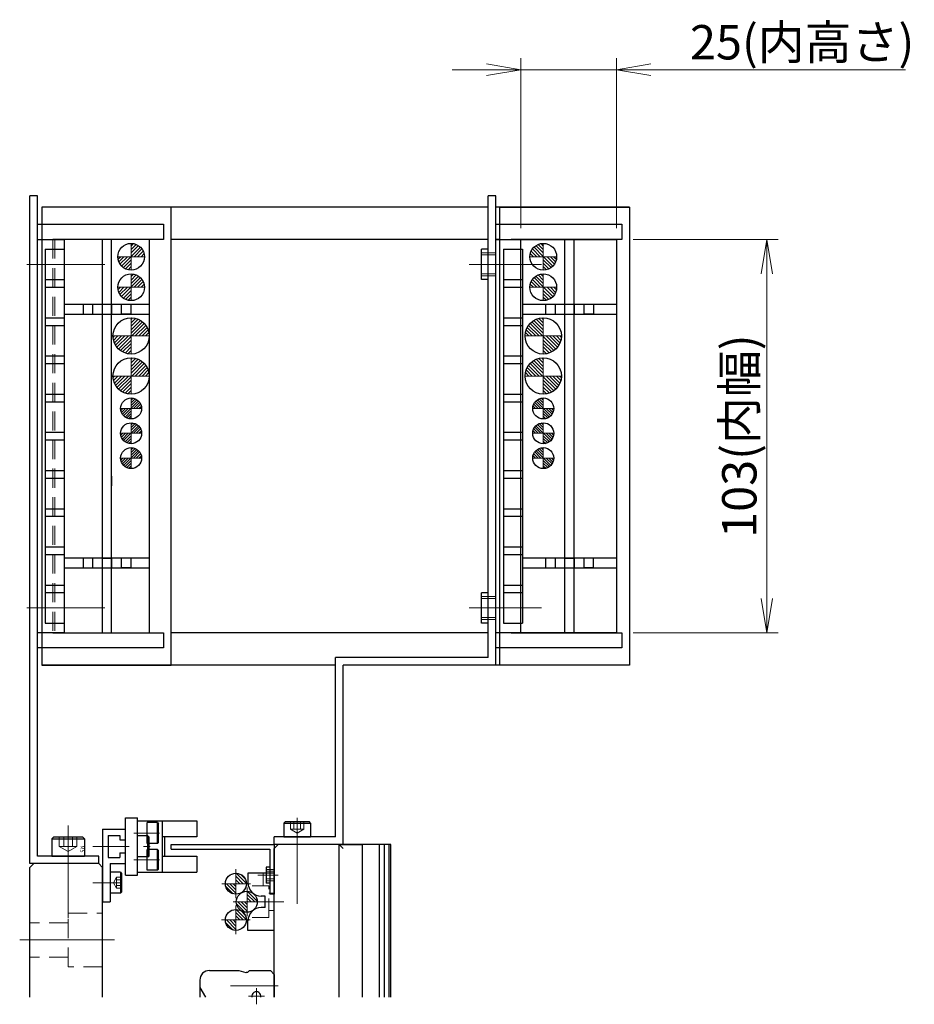
# Model space of a CAD drawing. Extents: x -3919 to -1952, y -316 to 1395.
# Drawn here: x -3910 to -3676, y 830 to 1088 of the extents above; entities that cross this region are included whole.
import ezdxf

# ---------------------------------------------------------------- set-up
doc = ezdxf.new("R2010")
doc.units = 0
doc.header["$MEASUREMENT"] = 0
doc.linetypes.add('CENTER', pattern=[2, 1.25, -0.25, 0.25, -0.25])
doc.linetypes.add('HIDDEN', pattern=[0.375, 0.25, -0.125])
doc.layers.get('0').update_dxf_attribs({"color": 2, "linetype": 'CONTINUOUS', "lineweight": 9})
for name, color, linetype, lineweight in [('中心線', 1, 'CENTER', 13), ('実線', 7, 'CONTINUOUS', 30), ('寸法', 3, 'CONTINUOUS', 13), ('破線', 252, 'HIDDEN', 13)]:
    doc.layers.add(name, color=color, linetype=linetype, lineweight=lineweight)
doc.styles.get("Standard").update_dxf_attribs({"font": 'MS Gothic.ttf'})
doc.dimstyles.new('STD-I1', dxfattribs={"dimscale": 3, "dimtxt": 3, "dimasz": 3, "dimexe": 1, "dimexo": 1, "dimgap": 0.75, "dimtad": 1, "dimdec": 8, "dimzin": 9, "dimdsep": 46, "dimtxsty": 'STANDARD', "dimblk1": 'OPEN', "dimblk2": 'OPEN', "dimsah": 1, "dimcen": 0, "dimclrd": 4, "dimclre": 4, "dimclrt": 2, "dimadec": 6, "dimazin": 2, "dimtm": 1e-09, "dimtfac": 0.8, "dimtdec": 8, "dimtmove": 0, "dimatfit": 0, "dimldrblk": 'OPEN', "dimfxl": 1, "dimtolj": 1, "dimtzin": 9, "dimlwd": 15, "dimlwe": 15, "dimarcsym": 0})
pattern_1 = [(135, (-12856.1257, -3548.6947), (0.44194174, 0.44194174), [])]

# ---------------------------------------------------------------- blocks, each defined once
blk = doc.blocks.new('_OPEN')
at = {"color": 0, "linetype": 'ByBlock'}
for p, q in [((-1, 0.167), (0, 0)), ((0, 0), (-1, -0.167)), ((0, 0), (-1, 0))]:
    blk.add_line(p, q, dxfattribs=at)
blk = doc.blocks.new('*D24')
at = {"layer": '寸法', "color": 4, "lineweight": 15, "ltscale": 20}
for p, q in [((-3749.67, 1030.42), (-3711.67, 1030.42)), ((-3714.67, 1021.42), (-3714.67, 936.42)), ((-3749.67, 927.42), (-3711.67, 927.42))]:
    blk.add_line(p, q, dxfattribs=at)
at = {"layer": '寸法', "color": 4, "lineweight": 15, "ltscale": 20, "xscale": 9, "yscale": 9, "zscale": 9}
for p, rotation in [((-3714.67, 1030.42), 90), ((-3714.67, 927.42), 270)]:
    blk.add_blockref('_OPEN', p, dxfattribs=dict(at, rotation=rotation))
at = {"layer": '寸法', "color": 2, "ltscale": 20, "insert": (-3721.87, 978.92), "char_height": 9, "attachment_point": 5, "rotation": 90}
blk.add_mtext('\\A1;103(内幅)', dxfattribs=at)
blk = doc.blocks.new('*D25')
at = {"layer": '寸法', "color": 4, "lineweight": 15, "ltscale": 20}
for p, q in [((-3779.07, 1033.42), (-3779.07, 1077.92)), ((-3754.07, 1033.42), (-3754.07, 1077.92)), ((-3788.07, 1074.92), (-3797.07, 1074.92)), ((-3754.07, 1074.92), (-3779.07, 1074.92)), ((-3754.07, 1074.92), (-3779.07, 1074.92)), ((-3678.31, 1074.92), (-3754.07, 1074.92)), ((-3745.07, 1074.92), (-3736.07, 1074.92))]:
    blk.add_line(p, q, dxfattribs=at)
at = {"layer": '寸法', "color": 4, "lineweight": 15, "ltscale": 20, "xscale": 9, "yscale": 9, "zscale": 9}
blk.add_blockref('_OPEN', (-3779.07, 1074.92), dxfattribs=at)
at = {"layer": '寸法', "color": 4, "lineweight": 15, "ltscale": 20, "xscale": 9, "yscale": 9, "zscale": 9, "rotation": 180}
blk.add_blockref('_OPEN', (-3754.07, 1074.92), dxfattribs=at)
at = {"layer": '寸法', "color": 2, "ltscale": 20, "insert": (-3705.42, 1082.12), "char_height": 9, "attachment_point": 5}
blk.add_mtext('\\A1;25(内高さ)', dxfattribs=at)

msp = doc.modelspace()

# ---------------------------------------------------------------- hatches: boundary and pattern name
at = {"layer": '実線', "ltscale": 20}
h = msp.add_hatch(dxfattribs=at)
h.set_pattern_fill('ANSI31', color=2, scale=5.072464, angle=-180, style=0)
h.set_pattern_definition([(45, (807.78446, -2829.6227), (-0.44834669, 0.44834669), [])])
h.paths.add_polyline_path([(-3881.16860675, 1029.42218592, -0.4142135624), (-3877.66860675, 1025.92218592), (-3881.16860675, 1025.92218592)])
h.paths.add_polyline_path([(-3881.16860675, 1025.92218592), (-3881.16860675, 1022.42218592, -0.4142135624), (-3884.66860675, 1025.92218592)])
h = msp.add_hatch(dxfattribs=at)
h.set_pattern_fill('ANSI31', color=2, scale=5.072464, angle=-180, style=0)
h.set_pattern_definition([(135, (-8462.1717, -2829.6227), (0.44834669, 0.44834669), [])])
h.paths.add_polyline_path([(-3773.21860675, 1029.42218592, 0.4142135624), (-3776.71860675, 1025.92218592), (-3773.21860675, 1025.92218592)])
h.paths.add_polyline_path([(-3773.21860675, 1025.92218592), (-3773.21860675, 1022.42218592, 0.4142135624), (-3769.71860675, 1025.92218592)])
h = msp.add_hatch(dxfattribs=at)
h.set_pattern_fill('ANSI31', color=2, scale=5.072464, angle=-180, style=0)
h.set_pattern_definition([(45, (807.78446, -2837.6227), (-0.44834669, 0.44834669), [])])
h.paths.add_polyline_path([(-3881.16860675, 1021.42218592, -0.4142135624), (-3877.66860675, 1017.92218592), (-3881.16860675, 1017.92218592)])
h.paths.add_polyline_path([(-3881.16860675, 1017.92218592), (-3881.16860675, 1014.42218592, -0.4142135624), (-3884.66860675, 1017.92218592)])
h = msp.add_hatch(dxfattribs=at)
h.set_pattern_fill('ANSI31', color=2, scale=5.072464, angle=-180, style=0)
h.set_pattern_definition([(135, (-8462.1717, -2837.6227), (0.44834669, 0.44834669), [])])
h.paths.add_polyline_path([(-3773.21860675, 1021.42218592, 0.4142135624), (-3776.71860675, 1017.92218592), (-3773.21860675, 1017.92218592)])
h.paths.add_polyline_path([(-3773.21860675, 1017.92218592), (-3773.21860675, 1014.42218592, 0.4142135624), (-3769.71860675, 1017.92218592)])
h = msp.add_hatch(dxfattribs=at)
h.set_pattern_fill('ANSI31', color=30, scale=5.107527, angle=-180, style=0)
h.set_pattern_definition([(45, (849.4923, -2877.02395), (-0.45144586, 0.45144586), [])])
h.paths.add_polyline_path([(-3881.16860675, 1005.17218592), (-3881.16860675, 1009.92218592, -0.4142135624), (-3876.41860675, 1005.17218592)])
h.paths.add_polyline_path([(-3881.16860675, 1000.42218592, -0.4142135624), (-3885.91860675, 1005.17218592), (-3881.16860675, 1005.17218592)])
h = msp.add_hatch(dxfattribs=at)
h.set_pattern_fill('ANSI31', color=30, scale=5.107527, angle=-180, style=0)
h.set_pattern_definition([(135, (-8503.8795, -2877.02395), (0.45144586, 0.45144586), [])])
h.paths.add_polyline_path([(-3773.21860675, 1005.17218592), (-3773.21860675, 1009.92218592, 0.4142135624), (-3777.96860675, 1005.17218592)])
h.paths.add_polyline_path([(-3773.21860675, 1000.42218592, 0.4142135624), (-3768.46860675, 1005.17218592), (-3773.21860675, 1005.17218592)])
h = msp.add_hatch(dxfattribs=at)
h.set_pattern_fill('ANSI31', color=30, scale=5.107527, angle=-180, style=0)
h.set_pattern_definition([(45, (849.4923, -2887.52395), (-0.45144586, 0.45144586), [])])
h.paths.add_polyline_path([(-3881.16860675, 994.67218592), (-3881.16860675, 999.42218592, -0.4142135624), (-3876.41860675, 994.67218592)])
h.paths.add_polyline_path([(-3881.16860675, 989.92218592, -0.4142135624), (-3885.91860675, 994.67218592), (-3881.16860675, 994.67218592)])
h = msp.add_hatch(dxfattribs=at)
h.set_pattern_fill('ANSI31', color=30, scale=5.107527, angle=-180, style=0)
h.set_pattern_definition([(135, (-8503.8795, -2887.52395), (0.45144586, 0.45144586), [])])
h.paths.add_polyline_path([(-3773.21860675, 994.67218592), (-3773.21860675, 999.42218592, 0.4142135624), (-3777.96860675, 994.67218592)])
h.paths.add_polyline_path([(-3773.21860675, 989.92218592, 0.4142135624), (-3768.46860675, 994.67218592), (-3773.21860675, 994.67218592)])
h = msp.add_hatch(dxfattribs=at)
h.set_pattern_fill('ANSI31', scale=3.985507, angle=-180, style=0)
h.set_pattern_definition([(45, (-196.9912, -2043.1845), (-0.3522724, 0.3522724), [])])
h.paths.add_polyline_path([(-3881.16860675, 988.92218592, -0.4142135624), (-3878.41860675, 986.17218592), (-3881.16860675, 986.17218592)])
h.paths.add_polyline_path([(-3881.16860675, 986.17218592), (-3881.16860675, 983.42218592, -0.4142135624), (-3883.91860675, 986.17218592)])
h = msp.add_hatch(dxfattribs=at)
h.set_pattern_fill('ANSI31', scale=3.985507, angle=-180, style=0)
h.set_pattern_definition([(135, (-7457.396, -2043.1845), (0.3522724, 0.3522724), [])])
h.paths.add_polyline_path([(-3773.21860675, 988.92218592, 0.4142135624), (-3775.96860675, 986.17218592), (-3773.21860675, 986.17218592)])
h.paths.add_polyline_path([(-3773.21860675, 986.17218592), (-3773.21860675, 983.42218592, 0.4142135624), (-3770.46860675, 986.17218592)])
h = msp.add_hatch(dxfattribs=at)
h.set_pattern_fill('ANSI31', scale=3.985507, angle=-180, style=0)
h.set_pattern_definition([(45, (-196.9912, -2049.6845), (-0.3522724, 0.3522724), [])])
h.paths.add_polyline_path([(-3881.16860675, 982.42218592, -0.4142135624), (-3878.41860675, 979.67218592), (-3881.16860675, 979.67218592)])
h.paths.add_polyline_path([(-3881.16860675, 979.67218592), (-3881.16860675, 976.92218592, -0.4142135624), (-3883.91860675, 979.67218592)])
h = msp.add_hatch(dxfattribs=at)
h.set_pattern_fill('ANSI31', scale=3.985507, angle=-180, style=0)
h.set_pattern_definition([(135, (-7457.396, -2049.6845), (0.3522724, 0.3522724), [])])
h.paths.add_polyline_path([(-3773.21860675, 982.42218592, 0.4142135624), (-3775.96860675, 979.67218592), (-3773.21860675, 979.67218592)])
h.paths.add_polyline_path([(-3773.21860675, 979.67218592), (-3773.21860675, 976.92218592, 0.4142135624), (-3770.46860675, 979.67218592)])
h = msp.add_hatch(dxfattribs=at)
h.set_pattern_fill('ANSI31', scale=3.985507, angle=-180, style=0)
h.set_pattern_definition([(45, (-196.9912, -2056.1845), (-0.3522724, 0.3522724), [])])
h.paths.add_polyline_path([(-3881.16860675, 975.92218592, -0.4142135624), (-3878.41860675, 973.17218592), (-3881.16860675, 973.17218592)])
h.paths.add_polyline_path([(-3881.16860675, 973.17218592), (-3881.16860675, 970.42218592, -0.4142135624), (-3883.91860675, 973.17218592)])
h = msp.add_hatch(dxfattribs=at)
h.set_pattern_fill('ANSI31', scale=3.985507, angle=-180, style=0)
h.set_pattern_definition([(135, (-7457.396, -2056.1845), (0.3522724, 0.3522724), [])])
h.paths.add_polyline_path([(-3773.21860675, 975.92218592, 0.4142135624), (-3775.96860675, 973.17218592), (-3773.21860675, 973.17218592)])
h.paths.add_polyline_path([(-3773.21860675, 973.17218592), (-3773.21860675, 970.42218592, 0.4142135624), (-3770.46860675, 973.17218592)])
h = msp.add_hatch(dxfattribs=at)
h.set_pattern_fill('ANSI31', color=91, scale=5, style=0)
h.set_pattern_definition(pattern_1)
h.paths.add_polyline_path([(-3853.72581235, 864.42218592, -0.4142135624), (-3850.97581235, 861.67218592), (-3853.72581235, 861.67218592)])
h.paths.add_polyline_path([(-3856.47581235, 861.67218592), (-3853.72581235, 861.67218592), (-3853.72581235, 858.92218592, -0.4142135624)])
h = msp.add_hatch(dxfattribs=at)
h.set_pattern_fill('ANSI31', color=91, scale=5, style=0)
h.set_pattern_definition(pattern_1)
h.paths.add_polyline_path([(-3850.76267263, 859.67036713, -0.4036002328), (-3848.11267263, 856.92218592), (-3850.76267263, 856.92218592)])
h.paths.add_polyline_path([(-3853.61267263, 856.92218592), (-3850.76267263, 856.92218592), (-3850.76267263, 854.1740047, -0.4249071446)])
h = msp.add_hatch(dxfattribs=at)
h.set_pattern_fill('ANSI31', color=91, scale=5, style=0)
h.set_pattern_definition([(135, (-12856.1257, -3558.1947), (0.44194174, 0.44194174), [])])
h.paths.add_polyline_path([(-3853.72581235, 854.92218592, -0.4142135624), (-3850.97581235, 852.17218592), (-3853.72581235, 852.17218592)])
h.paths.add_polyline_path([(-3856.47581235, 852.17218592), (-3853.72581235, 852.17218592), (-3853.72581235, 849.42218592, -0.4142135624)])

# ---------------------------------------------------------------- linework, layer by layer
at = {"color": 2, "ltscale": 20}
for p, q in [((-3881.16860675, 1029.42218592), (-3881.16860675, 1022.42218592)), ((-3773.21860675, 1029.42218592), (-3773.21860675, 1022.42218592)), ((-3884.66860675, 1025.92218592), (-3877.66860675, 1025.92218592)), ((-3769.71860675, 1025.92218592), (-3776.71860675, 1025.92218592)), ((-3881.16860675, 1021.42218592), (-3881.16860675, 1014.42218592)), ((-3773.21860675, 1021.42218592), (-3773.21860675, 1014.42218592)), ((-3884.66860675, 1017.92218592), (-3877.66860675, 1017.92218592)), ((-3769.71860675, 1017.92218592), (-3776.71860675, 1017.92218592)), ((-3837.66860675, 875.92219188), (-3837.66860675, 856.42219188))]:
    msp.add_line(p, q, dxfattribs=at)
at = {"color": 30, "ltscale": 20}
for p, q in [((-3881.16860675, 1009.92218592), (-3881.16860675, 1000.42218592)), ((-3773.21860675, 1009.92218592), (-3773.21860675, 1000.42218592)), ((-3885.91860675, 1005.17218592), (-3876.41860675, 1005.17218592)), ((-3768.46860675, 1005.17218592), (-3777.96860675, 1005.17218592)), ((-3881.16860675, 999.42218592), (-3881.16860675, 989.92218592)), ((-3773.21860675, 999.42218592), (-3773.21860675, 989.92218592)), ((-3885.91860675, 994.67218592), (-3876.41860675, 994.67218592)), ((-3768.46860675, 994.67218592), (-3777.96860675, 994.67218592))]:
    msp.add_line(p, q, dxfattribs=at)
at = {"color": 7, "ltscale": 20}
for p, q in [((-3881.16860675, 988.92218592), (-3881.16860675, 983.42218592)), ((-3773.21860675, 988.92218592), (-3773.21860675, 983.42218592)), ((-3883.91860675, 986.17218592), (-3878.41860675, 986.17218592)), ((-3770.46860675, 986.17218592), (-3775.96860675, 986.17218592)), ((-3881.16860675, 982.42218592), (-3881.16860675, 976.92218592)), ((-3773.21860675, 982.42218592), (-3773.21860675, 976.92218592)), ((-3883.91860675, 979.67218592), (-3878.41860675, 979.67218592)), ((-3770.46860675, 979.67218592), (-3775.96860675, 979.67218592)), ((-3881.16860675, 975.92218592), (-3881.16860675, 970.42218592)), ((-3773.21860675, 975.92218592), (-3773.21860675, 970.42218592)), ((-3883.91860675, 973.17218592), (-3878.41860675, 973.17218592)), ((-3770.46860675, 973.17218592), (-3775.96860675, 973.17218592))]:
    msp.add_line(p, q, dxfattribs=at)
at = {"ltscale": 20}
for p, q in [((-3882.66860675, 875.92218592), (-3882.66860675, 873.12218592)), ((-3882.66860675, 869.72218592), (-3882.66860675, 866.92218592))]:
    msp.add_line(p, q, dxfattribs=at)
at = {"layer": '中心線', "ltscale": 20}
for p, q in [((-3908.51993701, 1023.92218592), (-3888.08517621, 1023.92218592)), ((-3908.51993701, 933.92218592), (-3888.08517621, 933.92218592)), ((-3837.66860675, 878.9408949), (-3837.66860675, 865.92218592)), ((-3897.66860675, 876.92218592), (-3897.66860675, 857.92218592)), ((-3897.66860675, 857.27865019), (-3897.66860675, 875.74461825)), ((-3873.73470811, 874.92218592), (-3880.47641414, 874.92218592)), ((-3874.44854606, 874.92218592), (-3874.46860675, 874.92218592)), ((-3891.16860675, 871.42218592), (-3881.66860675, 871.42218592)), ((-3877.9300919, 871.42218592), (-3876.96860675, 871.42218592)), ((-3876.21687336, 871.42218592), (-3877.48392452, 871.42218592)), ((-3897.66860675, 868.31859505), (-3897.66860675, 852.73873147)), ((-3897.66860675, 868.31859505), (-3897.66860675, 852.73873147)), ((-3880.47641414, 867.92218592), (-3874.46860675, 867.92218592)), ((-3873.71687336, 867.92218592), (-3874.98392452, 867.92218592)), ((-3853.72581235, 865.43848728), (-3853.72581235, 857.90588455)), ((-3891.16860675, 861.92218592), (-3884.16860675, 861.92218592)), ((-3849.85951099, 861.67218592), (-3857.39211372, 861.67218592)), ((-3842.66956779, 863.92218592), (-3847.99159845, 863.92218592)), ((-3850.76267263, 860.68848728), (-3850.76267263, 853.15588455)), ((-3846.89637126, 856.92218592), (-3854.428974, 856.92218592)), ((-3841.17405728, 856.92218592), (-3850.66267263, 856.92218592)), ((-3853.72581235, 855.93848728), (-3853.72581235, 848.40588455)), ((-3849.95951099, 852.17218592), (-3857.49211372, 852.17218592)), ((-3885.520262, 846.92218592), (-3910.35390649, 846.92218592)), ((-3885.520262, 846.92218592), (-3910.35390649, 846.92218592))]:
    msp.add_line(p, q, dxfattribs=at)
at = {"layer": '中心線', "color": 5, "ltscale": 20}
for p, q in [((-3780.66860675, 1023.92218592), (-3792.66860675, 1023.92218592)), ((-3780.66860675, 933.92218592), (-3792.66860675, 933.92218592)), ((-3837.66860675, 867.14179677), (-3837.66860675, 877.96552653))]:
    msp.add_line(p, q, dxfattribs=at)
at = {"layer": '中心線', "color": 6, "ltscale": 20}
for p, q in [((-3790.66860675, 1023.92218592), (-3773.66860675, 1023.92218592)), ((-3790.66860675, 933.92218592), (-3773.66860675, 933.92218592))]:
    msp.add_line(p, q, dxfattribs=at)
at = {"layer": '中心線', "color": 201, "ltscale": 20}
for p, q in [((-3855.10437075, 834.92218592), (-3842.65860675, 834.92218592)), ((-3848.36867775, 834.27220292), (-3848.36867775, 830.07216892)), ((-3846.26867775, 832.17218592), (-3850.46867475, 832.17218592))]:
    msp.add_line(p, q, dxfattribs=at)
at = {"layer": '実線', "ltscale": 20}
for p, q in [((-3907.66860675, 866.92218592), (-3907.66860675, 1041.92218592)), ((-3905.66860675, 1041.92218592), (-3907.66860675, 1041.92218592)), ((-3905.66860675, 868.92218592), (-3905.66860675, 1041.92218592)), ((-3882.66860675, 863.92218592), (-3882.66860675, 878.92218592)), ((-3882.66860675, 878.92218592), (-3879.46860675, 878.92218592)), ((-3879.46860675, 863.92218592), (-3879.46860675, 878.92218592)), ((-3876.96860675, 872.17218592), (-3876.96860675, 877.67218592)), ((-3874.26860675, 877.67218592), (-3876.96860675, 877.67218592)), ((-3874.26860675, 872.17218592), (-3874.26860675, 877.67218592)), ((-3874.26860675, 877.67218592), (-3873.96860675, 877.37218592)), ((-3873.96860675, 872.47218592), (-3873.96860675, 877.37218592)), ((-3841.16860675, 877.52218592), (-3840.76860675, 877.92218592)), ((-3841.16860675, 877.52218592), (-3841.16860675, 873.92218592)), ((-3841.16860675, 877.52218592), (-3834.16860675, 877.52218592)), ((-3840.76860675, 877.92218592), (-3834.56860675, 877.92218592)), ((-3834.16860675, 877.52218592), (-3834.56860675, 877.92218592)), ((-3834.16860675, 877.52218592), (-3834.16860675, 873.92218592)), ((-3888.66860675, 875.92218592), (-3888.66860675, 856.92218592)), ((-3888.66860675, 875.92218592), (-3882.66860675, 875.92218592)), ((-3901.91860675, 873.42218592), (-3901.41860675, 873.92218592)), ((-3901.91860675, 873.42218592), (-3893.41860675, 873.42218592)), ((-3901.91860675, 873.42218592), (-3901.91860675, 868.92218592)), ((-3901.41860675, 873.92218592), (-3893.91860675, 873.92218592)), ((-3893.41860675, 873.42218592), (-3893.91860675, 873.92218592)), ((-3893.41860675, 873.42218592), (-3893.41860675, 868.92218592)), ((-3887.16860675, 874.27218592), (-3884.16860675, 874.27218592)), ((-3887.16860675, 874.27218592), (-3887.16860675, 868.57218592)), ((-3884.16860675, 874.27218592), (-3884.16860675, 873.12218592)), ((-3884.16860675, 873.12218592), (-3882.66860675, 873.12218592)), ((-3876.76860675, 874.17218592), (-3879.46860675, 874.17218592)), ((-3874.26860675, 872.17218592), (-3876.96860675, 872.17218592)), ((-3876.76860675, 868.67218592), (-3876.76860675, 874.17218592)), ((-3876.76860675, 874.17218592), (-3876.46860675, 873.87218592)), ((-3876.46860675, 868.97218592), (-3876.46860675, 873.87218592)), ((-3874.26860675, 872.17218592), (-3873.96860675, 872.47218592)), ((-3870.66860675, 871.92218592), (-3843.66860675, 871.92218592)), ((-3870.66860675, 870.72218592), (-3870.66860675, 871.92218592)), ((-3843.66860675, 871.92218592), (-3843.66860675, 858.92218592)), ((-3841.16860675, 873.92218592), (-3834.16860675, 873.92218592)), ((-3826.66860675, 871.92218592), (-3820.66860675, 871.92218592)), ((-3826.66860675, 831.92218592), (-3826.66860675, 871.92218592)), ((-3820.66860675, 871.92218592), (-3820.66860675, 831.92218592)), ((-3884.16860675, 869.72218592), (-3882.66860675, 869.72218592)), ((-3884.16860675, 869.72218592), (-3884.16860675, 868.57218592)), ((-3876.96860675, 865.17218592), (-3876.96860675, 870.67218592)), ((-3874.26860675, 870.67218592), (-3876.96860675, 870.67218592)), ((-3874.26860675, 865.17218592), (-3874.26860675, 870.67218592)), ((-3874.26860675, 870.67218592), (-3873.96860675, 870.37218592)), ((-3873.96860675, 865.47218592), (-3873.96860675, 870.37218592)), ((-3870.66860675, 870.72218592), (-3844.86860675, 870.72218592)), ((-3844.86860675, 870.72218592), (-3844.86860675, 858.92218592)), ((-3889.66860675, 866.92218592), (-3907.66860675, 866.92218592)), ((-3889.66860675, 868.92218592), (-3905.66860675, 868.92218592)), ((-3901.91860675, 868.92218592), (-3893.41860675, 868.92218592)), ((-3889.66860675, 866.92218592), (-3889.66860675, 868.92218592)), ((-3889.66860675, 866.92218592), (-3889.66860675, 868.92218592)), ((-3887.16860675, 868.57218592), (-3884.16860675, 868.57218592)), ((-3886.66860675, 866.92218592), (-3886.66860675, 862.30670192)), ((-3886.66860675, 866.92218592), (-3882.66860675, 866.92218592)), ((-3876.76860675, 868.67218592), (-3879.46860675, 868.67218592)), ((-3876.76860675, 868.67218592), (-3876.46860675, 868.97218592)), ((-3886.66860675, 864.67218592), (-3886.66860675, 859.17218592)), ((-3883.96860675, 864.67218592), (-3886.66860675, 864.67218592)), ((-3886.66860675, 864.67218592), (-3886.66860675, 859.17218592)), ((-3883.96860675, 864.67218592), (-3883.66860675, 864.37218592)), ((-3883.96860675, 864.67218592), (-3883.96860675, 859.17218592)), ((-3883.66860675, 864.37218592), (-3883.66860675, 859.47218592)), ((-3874.26860675, 865.17218592), (-3876.96860675, 865.17218592)), ((-3874.26860675, 865.17218592), (-3873.96860675, 865.47218592)), ((-3850.56860675, 864.47218592), (-3850.56860675, 861.92218592)), ((-3843.66860675, 864.47218592), (-3850.56860675, 864.47218592)), ((-3845.76860675, 866.01218592), (-3845.76860675, 861.83218592)), ((-3844.86860675, 866.01218592), (-3845.76860675, 866.01218592)), ((-3888.66860675, 863.42218592), (-3888.66860675, 860.42218592)), ((-3888.66860675, 863.42218592), (-3888.66860675, 860.42218592)), ((-3882.66860675, 863.92218592), (-3879.46860675, 863.92218592)), ((-3844.86860675, 861.83218592), (-3845.76860675, 861.83218592)), ((-3886.66860675, 861.53767092), (-3886.66860675, 856.92218592)), ((-3883.96860675, 859.17218592), (-3886.66860675, 859.17218592)), ((-3883.96860675, 859.17218592), (-3883.66860675, 859.47218592)), ((-3888.66860675, 856.92218592), (-3886.66860675, 856.92218592)), ((-3846.06860675, 858.42218592), (-3847.06860675, 858.42218592)), ((-3846.06860675, 855.42218592), (-3846.06860675, 858.42218592)), ((-3843.66860675, 858.92218592), (-3844.86860675, 858.92218592)), ((-3843.66860675, 858.92218592), (-3843.66860675, 858.92218592)), ((-3846.06860675, 855.42218592), (-3847.06860675, 855.42218592)), ((-3850.56860675, 849.37218592), (-3850.56860675, 851.92218592)), ((-3843.66860675, 849.37218592), (-3850.56860675, 849.37218592))]:
    msp.add_line(p, q, dxfattribs=at)
at = {"layer": '実線', "color": 5, "ltscale": 20}
for p, q in [((-3787.66860675, 920.92218592), (-3787.66860675, 1041.92218592)), ((-3785.66860675, 1041.92218592), (-3787.66860675, 1041.92218592)), ((-3785.66860675, 918.92218592), (-3785.66860675, 1041.92218592)), ((-3789.36860675, 1019.96218592), (-3789.36860675, 1027.88218592)), ((-3787.66860675, 1027.88218592), (-3789.36860675, 1027.88218592)), ((-3787.66860675, 1019.96218592), (-3789.36860675, 1019.96218592)), ((-3789.36860675, 929.96218592), (-3789.36860675, 937.88218592)), ((-3787.66860675, 937.88218592), (-3789.36860675, 937.88218592)), ((-3787.66860675, 929.96218592), (-3789.36860675, 929.96218592)), ((-3827.66860675, 873.92218592), (-3827.66860675, 920.92218592)), ((-3787.66860675, 920.92218592), (-3827.66860675, 920.92218592)), ((-3825.66860675, 871.92218592), (-3825.66860675, 918.92218592)), ((-3785.66860675, 918.92218592), (-3825.66860675, 918.92218592)), ((-3827.66860675, 873.92218592), (-3843.66860675, 873.92218592)), ((-3843.66860675, 871.92218592), (-3843.66860675, 873.92218592)), ((-3825.66860675, 871.92218592), (-3843.66860675, 871.92218592))]:
    msp.add_line(p, q, dxfattribs=at)
at = {"layer": '実線', "color": 6, "ltscale": 20}
for p, q in [((-3787.66860675, 1038.92218592), (-3904.56860675, 1038.92218592)), ((-3904.56860675, 1038.92218592), (-3904.56860675, 918.92218592)), ((-3870.66860675, 1038.92218592), (-3904.56860675, 1038.92218592)), ((-3870.66860675, 918.92218592), (-3870.66860675, 1038.92218592)), ((-3750.66860675, 1038.92218592), (-3785.66860675, 1038.92218592)), ((-3784.56860675, 1038.92218592), (-3750.66860675, 1038.92218592)), ((-3784.56860675, 918.92218592), (-3784.56860675, 1038.92218592)), ((-3750.66860675, 1038.92218592), (-3750.66860675, 918.92218592)), ((-3905.66860675, 923.42218592), (-3905.66860675, 1034.42218592)), ((-3905.66860675, 1034.42218592), (-3872.66860675, 1034.42218592)), ((-3872.66860675, 1034.42218592), (-3872.66860675, 1030.42218592)), ((-3785.66860675, 1034.42218592), (-3752.66860675, 1034.42218592)), ((-3785.66860675, 923.42218592), (-3785.66860675, 1034.42218592)), ((-3752.66860675, 1034.42218592), (-3752.66860675, 1030.42218592)), ((-3905.66860675, 1030.42218592), (-3898.66860675, 1030.42218592)), ((-3905.66860675, 927.42218592), (-3905.66860675, 1030.42218592)), ((-3872.66860675, 1030.42218592), (-3901.66860675, 1030.42218592)), ((-3876.36860675, 1030.42218592), (-3901.16860675, 1030.42218592)), ((-3898.66860675, 1030.42218592), (-3898.66860675, 927.42218592)), ((-3876.36860675, 927.42218592), (-3876.36860675, 1030.42218592)), ((-3787.66860675, 1030.42218592), (-3870.66860675, 1030.42218592)), ((-3784.56860675, 1030.42218592), (-3785.66860675, 1030.42218592)), ((-3785.66860675, 1030.42218592), (-3778.66860675, 1030.42218592)), ((-3785.66860675, 927.42218592), (-3785.66860675, 1030.42218592)), ((-3752.66860675, 1030.42218592), (-3781.66860675, 1030.42218592)), ((-3779.06860675, 927.42218592), (-3779.06860675, 1030.42218592)), ((-3778.86860675, 1030.42218592), (-3754.06860675, 1030.42218592)), ((-3754.06860675, 1030.42218592), (-3754.06860675, 927.42218592)), ((-3903.66860675, 1027.92218592), (-3898.66860675, 1027.92218592)), ((-3903.66860675, 1027.92218592), (-3903.66860675, 929.92218592)), ((-3898.66860675, 1027.92218592), (-3898.66860675, 929.92218592)), ((-3783.66860675, 1027.92218592), (-3778.66860675, 1027.92218592)), ((-3783.66860675, 1027.92218592), (-3783.66860675, 929.92218592)), ((-3778.66860675, 1027.92218592), (-3778.66860675, 929.92218592)), ((-3903.66860675, 1019.92218592), (-3898.66860675, 1019.92218592)), ((-3783.66860675, 1019.92218592), (-3778.66860675, 1019.92218592)), ((-3903.66860675, 1017.92218592), (-3898.66860675, 1017.92218592)), ((-3783.66860675, 1017.92218592), (-3778.66860675, 1017.92218592)), ((-3903.66860675, 1009.92218592), (-3898.66860675, 1009.92218592)), ((-3783.66860675, 1009.92218592), (-3778.66860675, 1009.92218592)), ((-3903.66860675, 1007.92218592), (-3898.66860675, 1007.92218592)), ((-3783.66860675, 1007.92218592), (-3778.66860675, 1007.92218592)), ((-3903.66860675, 999.92218592), (-3898.66860675, 999.92218592)), ((-3783.66860675, 999.92218592), (-3778.66860675, 999.92218592)), ((-3903.66860675, 997.92218592), (-3898.66860675, 997.92218592)), ((-3783.66860675, 997.92218592), (-3778.66860675, 997.92218592)), ((-3903.66860675, 989.92218592), (-3898.66860675, 989.92218592)), ((-3783.66860675, 989.92218592), (-3778.66860675, 989.92218592)), ((-3903.66860675, 987.92218592), (-3898.66860675, 987.92218592)), ((-3783.66860675, 987.92218592), (-3778.66860675, 987.92218592)), ((-3903.66860675, 979.92218592), (-3898.66860675, 979.92218592)), ((-3903.66860675, 977.92218592), (-3898.66860675, 977.92218592)), ((-3783.66860675, 979.92218592), (-3778.66860675, 979.92218592)), ((-3783.66860675, 977.92218592), (-3778.66860675, 977.92218592)), ((-3903.66860675, 969.92218592), (-3898.66860675, 969.92218592)), ((-3783.66860675, 969.92218592), (-3778.66860675, 969.92218592)), ((-3903.66860675, 967.92218592), (-3898.66860675, 967.92218592)), ((-3783.66860675, 967.92218592), (-3778.66860675, 967.92218592)), ((-3903.66860675, 959.92218592), (-3898.66860675, 959.92218592)), ((-3783.66860675, 959.92218592), (-3778.66860675, 959.92218592)), ((-3903.66860675, 957.92218592), (-3898.66860675, 957.92218592)), ((-3783.66860675, 957.92218592), (-3778.66860675, 957.92218592)), ((-3903.66860675, 949.92218592), (-3898.66860675, 949.92218592)), ((-3783.66860675, 949.92218592), (-3778.66860675, 949.92218592)), ((-3903.66860675, 947.92218592), (-3898.66860675, 947.92218592)), ((-3783.66860675, 947.92218592), (-3778.66860675, 947.92218592)), ((-3903.66860675, 939.92218592), (-3898.66860675, 939.92218592)), ((-3783.66860675, 939.92218592), (-3778.66860675, 939.92218592)), ((-3903.66860675, 937.92218592), (-3898.66860675, 937.92218592)), ((-3783.66860675, 937.92218592), (-3778.66860675, 937.92218592)), ((-3903.66860675, 929.92218592), (-3898.66860675, 929.92218592)), ((-3783.66860675, 929.92218592), (-3778.66860675, 929.92218592)), ((-3898.66860675, 927.42218592), (-3905.66860675, 927.42218592)), ((-3901.66860675, 927.42218592), (-3872.66860675, 927.42218592)), ((-3901.16860675, 927.42218592), (-3876.36860675, 927.42218592)), ((-3872.66860675, 927.42218592), (-3872.66860675, 923.42218592)), ((-3787.66860675, 927.42218592), (-3870.66860675, 927.42218592)), ((-3784.56860675, 927.42218592), (-3785.66860675, 927.42218592)), ((-3778.66860675, 927.42218592), (-3785.66860675, 927.42218592)), ((-3781.66860675, 927.42218592), (-3752.66860675, 927.42218592)), ((-3754.06860675, 927.42218592), (-3778.86860675, 927.42218592)), ((-3752.66860675, 927.42218592), (-3752.66860675, 923.42218592)), ((-3872.66860675, 923.42218592), (-3905.66860675, 923.42218592)), ((-3752.66860675, 923.42218592), (-3785.66860675, 923.42218592)), ((-3904.56860675, 918.92218592), (-3870.66860675, 918.92218592)), ((-3827.66860675, 918.92218592), (-3904.56860675, 918.92218592)), ((-3787.66860675, 918.92218592), (-3825.66860675, 918.92218592)), ((-3750.66860675, 918.92218592), (-3785.66860675, 918.92218592)), ((-3750.66860675, 918.92218592), (-3784.56860675, 918.92218592)), ((-3879.46860675, 864.72218592), (-3879.46860675, 878.12218592)), ((-3879.46860675, 878.12218592), (-3863.96860675, 878.12218592)), ((-3872.96860675, 864.72218592), (-3872.96860675, 878.12218592)), ((-3863.96860675, 878.12218592), (-3863.96860675, 873.92218592)), ((-3879.46860675, 868.67218592), (-3879.46860675, 874.17218592)), ((-3863.96860675, 873.92218592), (-3872.96860675, 873.92218592)), ((-3872.46860675, 873.92218592), (-3872.46860675, 868.92218592)), ((-3872.96860675, 868.92218592), (-3863.96860675, 868.92218592)), ((-3863.96860675, 868.92218592), (-3863.96860675, 864.72218592)), ((-3879.46860675, 864.72218592), (-3863.96860675, 864.72218592))]:
    msp.add_line(p, q, dxfattribs=at)
at = {"layer": '実線', "color": 2, "ltscale": 20}
for p, q in [((-3888.76860675, 1030.42218592), (-3888.76860675, 927.42218592)), ((-3886.26860675, 927.42218592), (-3886.26860675, 1030.42218592)), ((-3767.61860675, 1030.42218592), (-3767.61860675, 927.42218592)), ((-3765.11860675, 927.42218592), (-3765.11860675, 1030.42218592)), ((-3876.36860675, 1013.42218592), (-3898.66860675, 1013.42218592)), ((-3893.75562776, 1013.42218592), (-3893.75562776, 1010.92218592)), ((-3891.25562776, 1013.42218592), (-3891.25562776, 1010.92218592)), ((-3888.76860675, 1013.4221799), (-3888.76860675, 1010.9221799)), ((-3886.26860675, 1013.4221799), (-3886.26860675, 1010.9221799)), ((-3883.75562776, 1013.42218592), (-3883.75562776, 1010.92218592)), ((-3881.25562776, 1013.42218592), (-3881.25562776, 1010.92218592)), ((-3754.06860675, 1013.42218592), (-3778.66860675, 1013.42218592)), ((-3772.60562776, 1013.42218592), (-3772.60562776, 1010.92218592)), ((-3770.10562776, 1013.42218592), (-3770.10562776, 1010.92218592)), ((-3767.61860675, 1013.4221799), (-3767.61860675, 1010.9221799)), ((-3765.11860675, 1013.4221799), (-3765.11860675, 1010.9221799)), ((-3762.60562776, 1013.42218592), (-3762.60562776, 1010.92218592)), ((-3760.10562776, 1013.42218592), (-3760.10562776, 1010.92218592)), ((-3898.66860675, 1010.92218592), (-3876.36860675, 1010.92218592)), ((-3881.25562776, 1010.92218592), (-3883.75562776, 1010.92218592)), ((-3778.66860675, 1010.92218592), (-3754.06860675, 1010.92218592)), ((-3760.10562776, 1010.92218592), (-3762.60562776, 1010.92218592)), ((-3888.76860675, 968.42218592), (-3888.76860675, 965.92218592)), ((-3886.26860675, 968.42218592), (-3886.26860675, 965.92218592)), ((-3876.36860675, 946.92218592), (-3898.66860675, 946.92218592)), ((-3893.76860675, 946.92218592), (-3893.76860675, 944.42218592)), ((-3891.26860675, 946.92218592), (-3891.26860675, 944.42218592)), ((-3888.76860675, 946.92218592), (-3886.26860675, 946.92218592)), ((-3888.76860675, 946.92218592), (-3888.76860675, 944.42218592)), ((-3886.26860675, 946.92218592), (-3886.26860675, 944.42218592)), ((-3883.76860675, 946.92218592), (-3883.76860675, 944.42218592)), ((-3881.26860675, 946.92218592), (-3881.26860675, 944.42218592)), ((-3754.06860675, 946.92218592), (-3778.66860675, 946.92218592)), ((-3772.61860675, 946.92218592), (-3772.61860675, 944.42218592)), ((-3770.11860675, 946.92218592), (-3770.11860675, 944.42218592)), ((-3767.61860675, 946.92218592), (-3767.61860675, 944.42218592)), ((-3767.61860675, 946.92218592), (-3765.11860675, 946.92218592)), ((-3765.11860675, 946.92218592), (-3765.11860675, 944.42218592)), ((-3762.61860675, 946.92218592), (-3762.61860675, 944.42218592)), ((-3760.11860675, 946.92218592), (-3760.11860675, 944.42218592)), ((-3898.66860675, 944.42218592), (-3876.36860675, 944.42218592)), ((-3881.26860675, 944.42218592), (-3883.76860675, 944.42218592)), ((-3778.66860675, 944.42218592), (-3754.06860675, 944.42218592)), ((-3760.11860675, 944.42218592), (-3762.61860675, 944.42218592))]:
    msp.add_line(p, q, dxfattribs=at)
at = {"layer": '実線', "color": 3, "ltscale": 20}
for p, q in [((-3842.66860675, 871.92218592), (-3843.66860675, 870.92218592)), ((-3826.66860675, 871.92218592), (-3842.66860675, 871.92218592)), ((-3825.66860675, 870.92218592), (-3826.66860675, 871.92218592)), ((-3826.66860675, 851.92218592), (-3826.66860675, 871.92218592)), ((-3843.66860675, 831.92218592), (-3843.66860675, 870.92218592)), ((-3826.66860675, 831.92218592), (-3826.66860675, 851.92218592))]:
    msp.add_line(p, q, dxfattribs=at)
at = {"layer": '実線', "color": 201, "ltscale": 20}
for p, q in [((-3813.16860675, 871.92218592), (-3825.66860675, 871.92218592)), ((-3825.66860675, 871.92218592), (-3825.66860675, 871.92218592)), ((-3820.90176375, 871.92218592), (-3820.90176375, 871.92218592)), ((-3816.14937075, 831.92218592), (-3816.14937075, 871.92218592)), ((-3814.80677175, 831.92218592), (-3814.80677175, 871.92218592)), ((-3813.61862175, 831.92218592), (-3813.61862175, 871.92218592)), ((-3813.16860675, 831.92218592), (-3813.16860675, 871.92218592)), ((-3860.66860675, 838.92218592), (-3852.96744329, 838.92218592)), ((-3852.96744329, 838.92218592), (-3851.16510875, 838.43925092)), ((-3850.66856675, 838.42218592), (-3851.03570075, 838.42218592)), ((-3850.16856675, 838.92218592), (-3850.66856675, 838.42218592)), ((-3850.16856675, 838.92218592), (-3844.66900275, 838.92218592)), ((-3844.66900275, 838.92218592), (-3843.66860675, 837.92178992)), ((-3863.16860675, 836.42218592), (-3863.16860675, 831.92218592)), ((-3843.66860675, 837.92178992), (-3843.66860675, 831.92218592)), ((-3863.16860675, 834.47250367), (-3861.69618039, 831.92218592))]:
    msp.add_line(p, q, dxfattribs=at)
at = {"layer": '実線', "color": 20, "ltscale": 20}
for p, q in [((-3906.66860675, 866.92218592), (-3907.66860675, 865.92218592)), ((-3906.66860675, 866.92218592), (-3907.66860675, 865.92218592)), ((-3889.66860675, 866.92218592), (-3906.66860675, 866.92218592)), ((-3889.66860675, 866.92218592), (-3906.66860675, 866.92218592)), ((-3888.66860675, 865.92218592), (-3889.66860675, 866.92218592)), ((-3888.66860675, 865.92218592), (-3889.66860675, 866.92218592)), ((-3907.66860675, 831.92218592), (-3907.66860675, 865.92218592)), ((-3907.66860675, 831.92218592), (-3907.66860675, 865.92218592)), ((-3888.66860675, 831.92218592), (-3888.66860675, 865.92218592)), ((-3888.66860675, 831.92218592), (-3888.66860675, 865.92218592))]:
    msp.add_line(p, q, dxfattribs=at)
at = {"layer": '実線', "color": 2, "ltscale": 20}
for centre in [(-3881.16860675, 1025.92218592), (-3773.21860675, 1025.92218592), (-3881.16860675, 1017.92218592), (-3773.21860675, 1017.92218592)]:
    msp.add_circle(centre, 3.5, dxfattribs=at)
at = {"layer": '実線', "color": 30, "ltscale": 20}
for centre in [(-3881.16860675, 1005.17218592), (-3773.21860675, 1005.17218592), (-3881.16860675, 994.67218592), (-3773.21860675, 994.67218592)]:
    msp.add_circle(centre, 4.75, dxfattribs=at)
at = {"layer": '実線', "color": 7, "ltscale": 20}
for centre in [(-3881.16860675, 986.17218592), (-3773.21860675, 986.17218592), (-3881.16860675, 979.67218592), (-3773.21860675, 979.67218592), (-3881.16860675, 973.17218592), (-3773.21860675, 973.17218592)]:
    msp.add_circle(centre, 2.75, dxfattribs=at)
at = {"layer": '実線', "color": 91, "ltscale": 20}
for centre in [(-3853.72581235, 861.67218592), (-3850.86267263, 856.92218592), (-3853.72581235, 852.17218592)]:
    msp.add_circle(centre, 2.75, dxfattribs=at)
at = {"layer": '実線', "ltscale": 20}
for centre, start, end in [((-3847.06860675, 861.92218592), 180, 270), ((-3847.06860675, 851.92218592), 90, 180)]:
    msp.add_arc(centre, 3.5, start, end, dxfattribs=at)
at = {"layer": '実線', "color": 201, "ltscale": 20}
for centre, radius, start, end in [((-3860.66860675, 836.42218592), 2.5, 90, 180), ((-3851.03570075, 838.92218592), 0.5, 254.99999, 270), ((-3848.36867775, 832.17218592), 1.2, 347.9753008118, 192.0246991882)]:
    msp.add_arc(centre, radius, start, end, dxfattribs=at)
at = {"layer": '破線', "color": 6, "ltscale": 20}
for p, q in [((-3901.66860675, 1030.42218592), (-3901.66860675, 927.42218592)), ((-3901.16860675, 1030.42218592), (-3901.16860675, 927.42218592))]:
    msp.add_line(p, q, dxfattribs=at)
at = {"layer": '破線', "color": 5, "ltscale": 20}
for p, q in [((-3785.66860675, 1026.92218592), (-3789.36860675, 1026.92218592)), ((-3785.66860675, 1026.42218592), (-3789.36860675, 1026.42218592)), ((-3785.66860675, 1021.42218592), (-3789.36860675, 1021.42218592)), ((-3785.66860675, 1020.92218592), (-3789.36860675, 1020.92218592)), ((-3785.66860675, 936.92218592), (-3789.36860675, 936.92218592)), ((-3785.66860675, 936.42218592), (-3789.36860675, 936.42218592)), ((-3785.66860675, 931.42218592), (-3789.36860675, 931.42218592)), ((-3785.66860675, 930.92218592), (-3789.36860675, 930.92218592))]:
    msp.add_line(p, q, dxfattribs=at)
at = {"layer": '破線', "ltscale": 20}
for p, q in [((-3839.40065755, 877.92218592), (-3839.40065755, 875.92218592)), ((-3838.53463214, 877.92218592), (-3838.53463214, 875.92218592)), ((-3836.80258136, 877.92218592), (-3836.80258136, 875.92218592)), ((-3835.93655595, 877.92218592), (-3835.93655595, 875.92218592)), ((-3839.40065755, 875.92218592), (-3837.66860675, 874.92218592)), ((-3839.40065755, 875.92218592), (-3835.93655595, 875.92218592)), ((-3835.93655595, 875.92218592), (-3837.66860675, 874.92218592)), ((-3899.97800775, 873.92218592), (-3899.97800775, 871.42218592)), ((-3898.82330725, 873.92218592), (-3898.82330725, 871.42218592)), ((-3896.51390625, 873.92218592), (-3896.51390625, 871.42218592)), ((-3895.35920575, 873.92218592), (-3895.35920575, 871.42218592)), ((-3899.97800775, 871.42218592), (-3895.35920575, 871.42218592)), ((-3899.97800775, 871.42218592), (-3897.66860686, 870.08885242)), ((-3899.40065753, 871.08885254), (-3899.40075753, 871.08885254)), ((-3895.35920575, 871.42218592), (-3897.66860664, 870.08885242)), ((-3846.60182844, 861.07218592), (-3846.60182844, 864.47218592)), ((-3843.66860675, 865.42218592), (-3845.76860675, 865.42218592)), ((-3843.66860675, 864.92218592), (-3845.76860675, 864.92218592)), ((-3843.66860675, 849.37218592), (-3843.66860675, 864.47218592)), ((-3888.66860675, 860.42218592), (-3888.66860675, 863.42218592)), ((-3888.66860675, 860.42218592), (-3888.66860675, 863.42218592)), ((-3884.96860695, 863.36556152), (-3885.80194015, 861.92218582)), ((-3884.96860695, 860.47881032), (-3885.80194015, 861.92218601)), ((-3883.66860675, 863.36556162), (-3884.96860695, 863.36556162)), ((-3884.96860695, 863.36556162), (-3884.96860695, 860.47881022)), ((-3883.66860675, 862.64387377), (-3884.96860695, 862.64387377)), ((-3843.66860675, 862.92218592), (-3845.76860675, 862.92218592)), ((-3843.66860675, 862.42218592), (-3845.76860675, 862.42218592)), ((-3883.66860675, 861.20049807), (-3884.96860695, 861.20049807)), ((-3883.66860675, 860.47881022), (-3884.96860695, 860.47881022)), ((-3845.06860675, 861.07218592), (-3849.46382397, 861.07218592)), ((-3845.06860675, 852.77218592), (-3845.06860675, 861.07218592)), ((-3843.66860675, 859.17218592), (-3845.06860675, 859.17218592)), ((-3897.66860675, 853.92218592), (-3888.66860675, 853.92218592)), ((-3897.66860675, 839.92218592), (-3897.66860675, 853.92218592)), ((-3897.66860675, 853.92218592), (-3888.66860675, 853.92218592)), ((-3897.66860675, 839.92218592), (-3897.66860675, 853.92218592)), ((-3843.66860675, 854.67218592), (-3845.06860675, 854.67218592)), ((-3897.66860675, 851.42218592), (-3907.66860675, 851.42218592)), ((-3897.66860675, 851.42218592), (-3907.66860675, 851.42218592)), ((-3845.06860675, 852.77218592), (-3849.46382397, 852.77218592)), ((-3897.66860675, 842.42218592), (-3907.66860675, 842.42218592)), ((-3897.66860675, 842.42218592), (-3907.66860675, 842.42218592)), ((-3888.66860675, 839.92218592), (-3897.66860675, 839.92218592)), ((-3888.66860675, 839.92218592), (-3897.66860675, 839.92218592))]:
    msp.add_line(p, q, dxfattribs=at)

# ---------------------------------------------------------------- texts
at = {"layer": '実線', "ltscale": 20, "insert": (-3894.75163506, 871.71020142), "char_height": 1, "width": 4.9332, "attachment_point": 7, "rotation": 270}
msp.add_mtext('M5', dxfattribs=at)

# ---------------------------------------------------------------- dimensions: what is measured, and where the dimension line sits
at = {"layer": '寸法', "ltscale": 20}
dim = msp.add_linear_dim(base=(-3779.0686067492, 1074.9221859154), p1=(-3754.0686067492, 1030.4221859154), p2=(-3779.0686067492, 1030.4221859154), dimstyle='STD-I1', override={"dimpost": '(内高さ)', "dimtp": 0.2, "dimtmove": 1}, dxfattribs=at)
dim.commit()
dim.dimension.update_dxf_attribs({"geometry": '*D25', "text_midpoint": (-3705.4189654645, 1081.7512843079), "dimtype": 160})
dim = msp.add_linear_dim(base=(-3714.6686067492, 927.4221859154), p1=(-3752.6686067492, 1030.4221859154), p2=(-3752.6686067492, 927.4221859154), angle=90, dimstyle='STD-I1', override={"dimpost": '(内幅)', "dimtp": 0.2, "dimtmove": 1}, dxfattribs=at)
dim.commit()
dim.dimension.update_dxf_attribs({"geometry": '*D24', "text_midpoint": (-3721.8686067492, 978.9221859154)})

doc.saveas('drawing.dxf')
